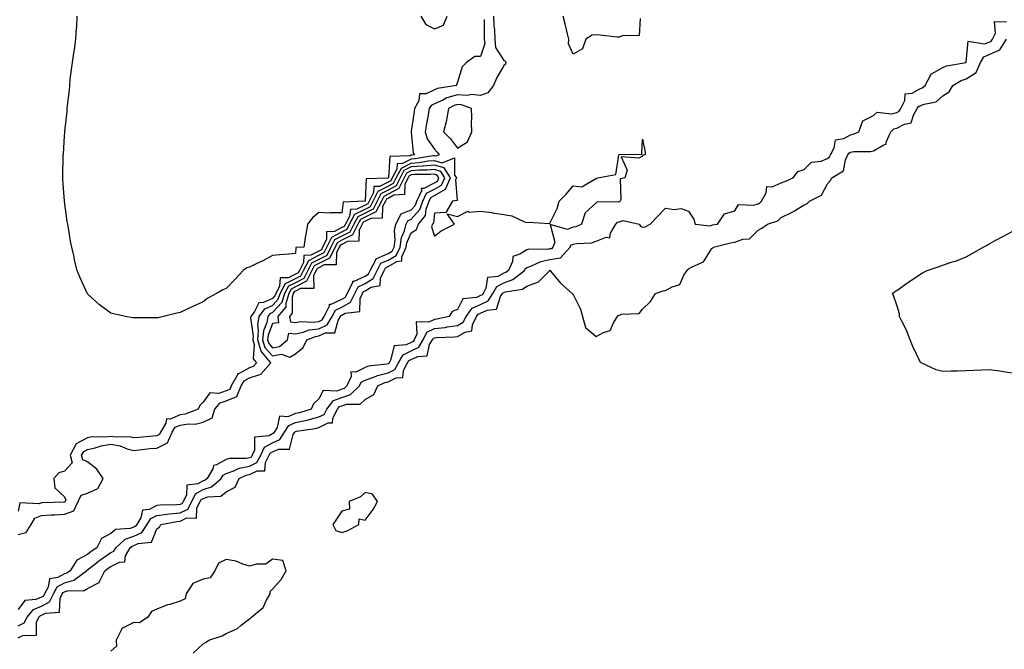
# Model space of a CAD drawing. Units: inches. Extents: x 942083 to 944723, y 7279418 to 7282058.
# Drawn here: x 943689 to 944115, y 7280948 to 7281220 of the extents above; entities that cross this region are included whole.
import ezdxf

# ---------------------------------------------------------------- set-up
doc = ezdxf.new("R2010")
doc.units = ezdxf.units.IN
doc.header["$MEASUREMENT"] = 0
doc.layers.add('Contour_94207279', color=7, linetype='Continuous', true_color=0x693e33)

msp = doc.modelspace()

# ---------------------------------------------------------------- linework, layer by layer
at = {"layer": 'Contour_94207279'}
for points in [[(943893.66, 7281221.92, 3212), (943893.84, 7281217.71, 3212), (943893.99, 7281215.98, 3212), (943894.17, 7281211.92, 3212), (943894.53, 7281208.4, 3212), (943898.05, 7281202.68, 3212), (943898.67, 7281202.55, 3212), (943898.9, 7281201.92, 3212), (943898.84, 7281201.13, 3212), (943898.05, 7281200.57, 3212), (943894.91, 7281195.06, 3212), (943893.63, 7281191.92, 3212), (943891.2, 7281188.77, 3212), (943888.05, 7281187.52, 3212), (943884.09, 7281187.96, 3212), (943882.4, 7281187.57, 3212), (943878.05, 7281187.83, 3212), (943873.47, 7281186.5, 3212), (943871.66, 7281185.53, 3212), (943868.05, 7281183.99, 3212), (943866.65, 7281183.32, 3212), (943865.87, 7281181.92, 3212), (943865.38, 7281179.25, 3212), (943864.58, 7281175.39, 3212), (943864, 7281171.92, 3212), (943864.93, 7281168.8, 3212), (943868.05, 7281164.33, 3212), (943869.24, 7281163.11, 3212), (943870.17, 7281161.92, 3212), (943868.67, 7281161.3, 3212), (943868.05, 7281161.49, 3212), (943867.58, 7281161.45, 3212), (943859.81, 7281160.16, 3212), (943858.05, 7281160.03, 3212), (943854.23, 7281158.1, 3212), (943851.97, 7281158, 3212), (943851.81, 7281155.68, 3212), (943849.84, 7281151.92, 3212), (943849.24, 7281150.73, 3212), (943848.05, 7281150.09, 3212), (943844.35, 7281148.22, 3212), (943841.83, 7281148.14, 3212), (943841.72, 7281145.59, 3212), (943839.84, 7281141.92, 3212), (943839.23, 7281140.74, 3212), (943838.05, 7281140.15, 3212), (943834.52, 7281138.39, 3212), (943831.71, 7281138.26, 3212), (943831.37, 7281135.24, 3212), (943829.55, 7281131.92, 3212), (943829.06, 7281130.91, 3212), (943828.05, 7281130.4, 3212), (943824.88, 7281128.75, 3212), (943821.36, 7281128.61, 3212), (943821.34, 7281125.21, 3212), (943819.72, 7281121.92, 3212), (943819.16, 7281120.81, 3212), (943818.05, 7281120.24, 3212), (943814.65, 7281118.52, 3212), (943811.56, 7281118.41, 3212), (943811.41, 7281115.28, 3212), (943809.68, 7281111.92, 3212), (943809.14, 7281110.83, 3212), (943808.05, 7281110.26, 3212), (943804.83, 7281108.7, 3212), (943801.29, 7281108.68, 3212), (943801.02, 7281104.89, 3212), (943799.44, 7281101.92, 3212), (943799.1, 7281100.87, 3212), (943798.05, 7281099.7, 3212), (943794.1, 7281097.97, 3212), (943792.16, 7281097.81, 3212), (943790.22, 7281094.09, 3212), (943788.6, 7281091.92, 3212), (943788.52, 7281091.45, 3212), (943789.65, 7281083.52, 3212), (943789.51, 7281081.92, 3212), (943790.09, 7281079.88, 3212), (943789.73, 7281073.6, 3212), (943791.14, 7281071.92, 3212), (943789.7, 7281070.27, 3212), (943788.05, 7281069.77, 3212), (943783.28, 7281067.15, 3212), (943782.88, 7281067.09, 3212), (943782.82, 7281066.69, 3212), (943780.17, 7281061.92, 3212), (943779.52, 7281060.45, 3212), (943778.05, 7281059.8, 3212), (943774.85, 7281058.72, 3212), (943770.99, 7281058.98, 3212), (943768.05, 7281054.9, 3212), (943766.55, 7281053.42, 3212), (943765.81, 7281051.92, 3212), (943760.27, 7281049.7, 3212), (943758.05, 7281049.36, 3212), (943753.7, 7281047.57, 3212), (943752.24, 7281047.73, 3212), (943751.94, 7281045.81, 3212), (943749.58, 7281041.92, 3212), (943749.11, 7281040.86, 3212), (943748.05, 7281040.33, 3212), (943746.29, 7281040.16, 3212), (943740.29, 7281039.68, 3212), (943738.05, 7281039.47, 3212), (943736.08, 7281039.95, 3212), (943730.22, 7281039.75, 3212), (943728.05, 7281040.08, 3212), (943725.92, 7281039.79, 3212), (943720.06, 7281039.91, 3212), (943718.05, 7281039.5, 3212), (943713.06, 7281036.93, 3212), (943713.04, 7281036.91, 3212), (943710.46, 7281031.92, 3212), (943711.37, 7281028.6, 3212), (943708.05, 7281025.09, 3212), (943705.59, 7281024.38, 3212), (943703.41, 7281021.92, 3212), (943703.94, 7281017.81, 3212), (943708.05, 7281013.93, 3212), (943708.66, 7281012.53, 3212), (943708.36, 7281011.92, 3212), (943708.26, 7281011.71, 3212), (943708.05, 7281011.63, 3212), (943707.75, 7281011.62, 3212), (943698.58, 7281011.39, 3212), (943698.05, 7281011.37, 3212), (943697.07, 7281010.94, 3212), (943688.69, 7281011.28, 3212), (943688.05, 7281007.7, 3212)], [(943889.53, 7281220.44, 3211), (943889.57, 7281213.44, 3211), (943889.65, 7281211.92, 3211), (943889.83, 7281210.14, 3211), (943888.05, 7281204.45, 3211), (943885.49, 7281204.48, 3211), (943882.01, 7281201.92, 3211), (943880.01, 7281199.96, 3211), (943878.05, 7281193.32, 3211), (943877.69, 7281192.28, 3211), (943877.66, 7281191.92, 3211), (943869.37, 7281190.6, 3211), (943868.05, 7281190.05, 3211), (943864.45, 7281188.32, 3211), (943861.68, 7281188.29, 3211), (943861.33, 7281185.2, 3211), (943859.51, 7281181.92, 3211), (943859.29, 7281180.68, 3211), (943858.05, 7281172.05, 3211), (943857.99, 7281171.98, 3211), (943857.98, 7281171.92, 3211), (943857.98, 7281171.85, 3211), (943858.05, 7281171.69, 3211), (943858.91, 7281162.78, 3211), (943859.39, 7281161.92, 3211), (943858.24, 7281161.73, 3211), (943858.05, 7281161.71, 3211), (943857.64, 7281161.51, 3211), (943848.84, 7281161.13, 3211), (943848.21, 7281152.08, 3211), (943848.13, 7281151.92, 3211), (943848.1, 7281151.87, 3211), (943848.05, 7281151.84, 3211), (943847.89, 7281151.76, 3211), (943838.5, 7281151.47, 3211), (943838.11, 7281141.98, 3211), (943838.08, 7281141.92, 3211), (943838.07, 7281141.9, 3211), (943838.05, 7281141.89, 3211), (943838, 7281141.87, 3211), (943828.58, 7281141.39, 3211), (943828.05, 7281136.8, 3211), (943823.11, 7281136.86, 3211), (943822.86, 7281136.73, 3211), (943818.05, 7281136.92, 3211), (943815.27, 7281134.7, 3211), (943813.11, 7281131.92, 3211), (943812.46, 7281127.51, 3211), (943812.22, 7281126.09, 3211), (943811.58, 7281121.92, 3211), (943808.17, 7281121.8, 3211), (943808.05, 7281119.17, 3211), (943805.06, 7281118.93, 3211), (943801.27, 7281118.7, 3211), (943798.05, 7281118.41, 3211), (943793.86, 7281116.11, 3211), (943790.9, 7281114.77, 3211), (943788.05, 7281113.38, 3211), (943786.92, 7281113.05, 3211), (943785.4, 7281111.92, 3211), (943781.83, 7281108.14, 3211), (943778.05, 7281104.13, 3211), (943776.5, 7281103.47, 3211), (943773.78, 7281101.92, 3211), (943770.04, 7281099.93, 3211), (943768.05, 7281098.32, 3211), (943763.61, 7281096.36, 3211), (943761.41, 7281095.28, 3211), (943758.05, 7281093.7, 3211), (943756.6, 7281093.37, 3211), (943750.85, 7281091.92, 3211), (943748.53, 7281091.44, 3211), (943748.05, 7281091.37, 3211), (943747.49, 7281091.36, 3211), (943738.61, 7281091.36, 3211), (943738.05, 7281091.35, 3211), (943737.54, 7281091.41, 3211), (943734.42, 7281091.92, 3211), (943729.2, 7281093.07, 3211), (943728.05, 7281093.46, 3211), (943723.15, 7281097.02, 3211), (943720.05, 7281099.92, 3211), (943718.05, 7281101.78, 3211), (943717.99, 7281101.86, 3211), (943717.96, 7281101.92, 3211), (943717.89, 7281102.08, 3211), (943714.82, 7281108.69, 3211), (943713.59, 7281111.92, 3211), (943712.45, 7281116.32, 3211), (943712.19, 7281117.78, 3211), (943711.22, 7281121.92, 3211), (943710.68, 7281124.55, 3211), (943709.82, 7281130.15, 3211), (943709.48, 7281131.92, 3211), (943709.24, 7281133.11, 3211), (943708.05, 7281141.92, 3211), (943707.33, 7281151.2, 3211), (943707.33, 7281151.92, 3211), (943707.38, 7281152.59, 3211), (943707.46, 7281161.33, 3211), (943707.51, 7281161.92, 3211), (943707.57, 7281162.4, 3211), (943708.05, 7281169.92, 3211), (943708.19, 7281171.78, 3211), (943708.19, 7281171.92, 3211), (943708.2, 7281172.07, 3211), (943709.16, 7281180.81, 3211), (943709.22, 7281181.92, 3211), (943709.33, 7281183.2, 3211), (943710.15, 7281189.82, 3211), (943710.31, 7281191.92, 3211), (943710.58, 7281194.45, 3211), (943711.15, 7281198.82, 3211), (943711.48, 7281201.92, 3211), (943712.09, 7281205.96, 3211), (943712.42, 7281207.55, 3211), (943713.01, 7281211.92, 3211), (943713.32, 7281216.65, 3211), (943713.33, 7281217.2, 3211), (943713.6, 7281221.92, 3211)], [(943862.14, 7281221.92, 3211), (943864.43, 7281218.3, 3211), (943868.05, 7281216.37, 3211), (943871.95, 7281218.02, 3211), (943873.54, 7281221.92, 3211)], [(943957.03, 7281220.9, 3212), (943956.58, 7281213.39, 3212), (943949.7, 7281213.57, 3212), (943948.05, 7281212.79, 3212), (943947.1, 7281212.87, 3212), (943939.82, 7281213.69, 3212), (943938.05, 7281213.82, 3212), (943936.28, 7281213.69, 3212), (943933.6, 7281211.92, 3212), (943932.14, 7281207.83, 3212), (943928.05, 7281205.49, 3212), (943926.06, 7281209.93, 3212), (943926.25, 7281211.92, 3212), (943925.65, 7281214.32, 3212), (943924.68, 7281218.55, 3212), (943923.78, 7281221.92, 3212)], [(943688.05, 7280958.07, 3212), (943690.59, 7280959.38, 3212), (943691.85, 7280961.92, 3212), (943694.71, 7280965.26, 3212), (943698.05, 7280966.64, 3212), (943701.52, 7280968.45, 3212), (943703.26, 7280971.92, 3212), (943704.93, 7280975.04, 3212), (943708.05, 7280976.74, 3212), (943712.09, 7280977.88, 3212), (943717.61, 7280981.92, 3212), (943717.78, 7280982.19, 3212), (943718.05, 7280982.34, 3212), (943719.95, 7280983.82, 3212), (943723.4, 7280986.57, 3212), (943728.05, 7280989.81, 3212), (943729.46, 7280990.51, 3212), (943730.24, 7280991.92, 3212), (943734.35, 7280995.62, 3212), (943738.05, 7280996.9, 3212), (943741.5, 7280998.47, 3212), (943743.85, 7281001.92, 3212), (943745.41, 7281004.56, 3212), (943748.05, 7281005.88, 3212), (943752.51, 7281006.38, 3212), (943753.41, 7281006.56, 3212), (943758.05, 7281006.99, 3212), (943761.37, 7281008.6, 3212), (943763.1, 7281011.92, 3212), (943764.74, 7281015.23, 3212), (943768.05, 7281017.06, 3212), (943771.7, 7281018.27, 3212), (943775.83, 7281021.92, 3212), (943776.65, 7281023.32, 3212), (943778.05, 7281024.09, 3212), (943781.3, 7281025.17, 3212), (943783.64, 7281026.33, 3212), (943788.05, 7281027.21, 3212), (943791.23, 7281028.74, 3212), (943792.93, 7281031.92, 3212), (943794.56, 7281035.41, 3212), (943798.05, 7281037.34, 3212), (943801.23, 7281038.74, 3212), (943803.25, 7281041.92, 3212), (943805.09, 7281044.88, 3212), (943808.05, 7281046.1, 3212), (943812.84, 7281047.13, 3212), (943813.46, 7281047.33, 3212), (943818.05, 7281048.5, 3212), (943820.34, 7281049.63, 3212), (943821.54, 7281051.92, 3212), (943824.39, 7281055.58, 3212), (943828.05, 7281056.95, 3212), (943831.8, 7281058.17, 3212), (943835.66, 7281061.92, 3212), (943836.43, 7281063.54, 3212), (943838.05, 7281064.35, 3212), (943841.81, 7281065.68, 3212), (943843.5, 7281066.47, 3212), (943848.05, 7281067.59, 3212), (943850.94, 7281069.03, 3212), (943852.48, 7281071.92, 3212), (943854.58, 7281075.39, 3212), (943858.05, 7281077.07, 3212), (943861.32, 7281078.65, 3212), (943863.24, 7281081.92, 3212), (943864.82, 7281085.15, 3212), (943868.05, 7281086.71, 3212), (943872.71, 7281087.26, 3212), (943873.58, 7281087.45, 3212), (943878.05, 7281088.07, 3212), (943880.51, 7281089.46, 3212), (943881.75, 7281091.92, 3212), (943884.42, 7281095.55, 3212), (943888.05, 7281097.19, 3212), (943891.26, 7281098.71, 3212), (943893.33, 7281101.92, 3212), (943895, 7281104.97, 3212), (943898.05, 7281106.54, 3212), (943902.01, 7281107.96, 3212), (943906.97, 7281111.92, 3212), (943907.31, 7281112.66, 3212), (943908.05, 7281113.13, 3212), (943909.83, 7281113.7, 3212), (943914.15, 7281115.82, 3212), (943918.05, 7281116.57, 3212), (943922.66, 7281117.31, 3212), (943926.73, 7281121.92, 3212), (943927.14, 7281122.83, 3212), (943928.05, 7281123.21, 3212), (943929.69, 7281123.56, 3212), (943936.08, 7281123.89, 3212), (943938.05, 7281124.53, 3212), (943942.39, 7281126.26, 3212), (943943.94, 7281126.03, 3212), (943944.19, 7281128.06, 3212), (943946.51, 7281131.92, 3212), (943947.26, 7281132.71, 3212), (943948.05, 7281132.97, 3212), (943949.67, 7281133.54, 3212), (943956.59, 7281131.92, 3212), (943957.21, 7281131.08, 3212), (943958.05, 7281130.68, 3212), (943959.21, 7281130.76, 3212), (943961.36, 7281131.92, 3212), (943964.65, 7281135.32, 3212), (943968.05, 7281138.8, 3212), (943971.73, 7281138.24, 3212), (943974.82, 7281138.69, 3212), (943978.05, 7281137.56, 3212), (943980.22, 7281134.09, 3212), (943980.89, 7281131.92, 3212), (943987.38, 7281131.25, 3212), (943988.05, 7281131.52, 3212), (943988.38, 7281131.59, 3212), (943990.48, 7281131.92, 3212), (943993.53, 7281136.44, 3212), (943998.05, 7281137.68, 3212), (943999.62, 7281140.35, 3212), (944006.2, 7281140.07, 3212), (944008.05, 7281140.75, 3212), (944008.83, 7281141.14, 3212), (944009.6, 7281141.92, 3212), (944011.57, 7281145.44, 3212), (944011.83, 7281148.14, 3212), (944014.16, 7281148.03, 3212), (944018.05, 7281149.79, 3212), (944019.59, 7281150.38, 3212), (944023.3, 7281151.92, 3212), (944025.29, 7281154.68, 3212), (944028.05, 7281155.59, 3212), (944031.21, 7281158.76, 3212), (944035.37, 7281159.24, 3212), (944038.05, 7281160.28, 3212), (944038.98, 7281160.99, 3212), (944039.41, 7281161.92, 3212), (944041.03, 7281164.9, 3212), (944041.61, 7281168.36, 3212), (944045.12, 7281168.99, 3212), (944048.05, 7281170.61, 3212), (944049.16, 7281170.81, 3212), (944051.65, 7281171.92, 3212), (944053.42, 7281176.55, 3212), (944058.05, 7281178.9, 3212), (944059.62, 7281180.35, 3212), (944065.75, 7281179.62, 3212), (944068.05, 7281180.24, 3212), (944069.15, 7281180.82, 3212), (944069.83, 7281181.92, 3212), (944071.59, 7281185.46, 3212), (944071.73, 7281188.24, 3212), (944074.72, 7281188.59, 3212), (944078.05, 7281190.42, 3212), (944079.11, 7281190.86, 3212), (944080.32, 7281191.92, 3212), (944082.97, 7281196.84, 3212), (944082.99, 7281196.98, 3212), (944083.13, 7281197, 3212), (944088.05, 7281199.63, 3212), (944089.57, 7281200.4, 3212), (944098.05, 7281201.91, 3212), (944098.07, 7281201.94, 3212), (944098.94, 7281211.03, 3212), (944105.99, 7281209.86, 3212), (944108.05, 7281210.67, 3212), (944108.92, 7281211.05, 3212), (944109.47, 7281211.92, 3212), (944110.74, 7281214.61, 3212), (944110.34, 7281219.63, 3212), (944115.52, 7281219.39, 3212)], [(943688.05, 7280952.91, 3211), (943690.07, 7280953.94, 3211), (943695.89, 7280954.08, 3211), (943695.9, 7280959.77, 3211), (943696.97, 7280961.92, 3211), (943697.46, 7280962.51, 3211), (943698.05, 7280962.75, 3211), (943699.79, 7280963.66, 3211), (943705.88, 7280964.09, 3211), (943706.15, 7280970.02, 3211), (943707.11, 7280971.92, 3211), (943707.43, 7280972.54, 3211), (943708.05, 7280972.87, 3211), (943709.37, 7280973.24, 3211), (943716.54, 7280973.43, 3211), (943718.05, 7280974.32, 3211), (943722.99, 7280976.86, 3211), (943723.11, 7280976.86, 3211), (943723.1, 7280976.97, 3211), (943725.53, 7280981.92, 3211), (943726.94, 7280983.03, 3211), (943728.05, 7280983.81, 3211), (943731.81, 7280985.68, 3211), (943734.15, 7280985.82, 3211), (943734.5, 7280988.37, 3211), (943736.46, 7280991.92, 3211), (943737.3, 7280992.67, 3211), (943738.05, 7280992.94, 3211), (943739.92, 7280993.8, 3211), (943745.7, 7280994.27, 3211), (943748.05, 7281000.13, 3211), (943749.16, 7281000.81, 3211), (943749.72, 7281001.92, 3211), (943756.69, 7281003.28, 3211), (943758.05, 7281003.4, 3211), (943760.94, 7281004.81, 3211), (943765.21, 7281004.76, 3211), (943765.37, 7281009.24, 3211), (943766.77, 7281011.92, 3211), (943767.19, 7281012.78, 3211), (943768.05, 7281013.25, 3211), (943770.04, 7281013.91, 3211), (943775.75, 7281014.22, 3211), (943778.05, 7281016.07, 3211), (943781.86, 7281018.11, 3211), (943783.68, 7281021.92, 3211), (943786.59, 7281023.38, 3211), (943788.05, 7281023.67, 3211), (943791.39, 7281025.26, 3211), (943794.77, 7281025.2, 3211), (943794.98, 7281028.85, 3211), (943796.61, 7281031.92, 3211), (943797.07, 7281032.9, 3211), (943798.05, 7281033.43, 3211), (943800.76, 7281034.63, 3211), (943805.35, 7281034.62, 3211), (943807.04, 7281040.91, 3211), (943807.68, 7281041.92, 3211), (943807.83, 7281042.14, 3211), (943808.05, 7281042.24, 3211), (943808.46, 7281042.33, 3211), (943816.44, 7281043.53, 3211), (943818.05, 7281043.94, 3211), (943822.04, 7281045.91, 3211), (943824.04, 7281045.93, 3211), (943824.14, 7281048.01, 3211), (943826.18, 7281051.92, 3211), (943827.01, 7281052.96, 3211), (943828.05, 7281053.36, 3211), (943830.18, 7281054.05, 3211), (943835.93, 7281054.04, 3211), (943838.05, 7281056.04, 3211), (943841.8, 7281058.17, 3211), (943843.6, 7281061.92, 3211), (943846.63, 7281063.34, 3211), (943848.05, 7281063.69, 3211), (943851.58, 7281065.45, 3211), (943854.43, 7281065.54, 3211), (943854.69, 7281068.56, 3211), (943856.49, 7281071.92, 3211), (943857.07, 7281072.9, 3211), (943858.05, 7281073.37, 3211), (943860.85, 7281074.72, 3211), (943864.99, 7281074.98, 3211), (943865.97, 7281079.84, 3211), (943867.19, 7281081.92, 3211), (943867.47, 7281082.5, 3211), (943868.05, 7281082.78, 3211), (943869.02, 7281082.89, 3211), (943876.77, 7281083.2, 3211), (943878.05, 7281083.38, 3211), (943881.37, 7281085.24, 3211), (943884.27, 7281085.7, 3211), (943884.49, 7281088.36, 3211), (943886.27, 7281091.92, 3211), (943887.02, 7281092.95, 3211), (943888.05, 7281093.4, 3211), (943890.86, 7281094.73, 3211), (943894.9, 7281095.07, 3211), (943896.68, 7281100.55, 3211), (943897.56, 7281101.92, 3211), (943897.74, 7281102.23, 3211), (943898.05, 7281102.4, 3211), (943898.79, 7281102.66, 3211), (943906.17, 7281103.8, 3211), (943908.05, 7281105.12, 3211), (943913.03, 7281106.94, 3211), (943917.99, 7281111.92, 3211), (943918.03, 7281111.94, 3211), (943918.05, 7281111.94, 3211), (943918.08, 7281111.95, 3211), (943918.12, 7281111.92, 3211), (943918.48, 7281111.49, 3211), (943922.56, 7281106.43, 3211), (943927.6, 7281101.92, 3211), (943927.74, 7281101.61, 3211), (943928.05, 7281101.43, 3211), (943931.29, 7281095.16, 3211), (943932.1, 7281091.92, 3211), (943933.36, 7281087.23, 3211), (943938.05, 7281083.37, 3211), (943941.22, 7281085.09, 3211), (943944.13, 7281085.84, 3211), (943945.61, 7281089.48, 3211), (943947.21, 7281091.92, 3211), (943947.54, 7281092.43, 3211), (943948.05, 7281092.61, 3211), (943949.17, 7281093.04, 3211), (943956.71, 7281093.26, 3211), (943958.05, 7281095.15, 3211), (943961.52, 7281098.45, 3211), (943963.66, 7281101.92, 3211), (943966.95, 7281103.02, 3211), (943968.05, 7281103.22, 3211), (943970.96, 7281104.83, 3211), (943974.22, 7281105.75, 3211), (943975.95, 7281109.82, 3211), (943977.34, 7281111.92, 3211), (943977.61, 7281112.36, 3211), (943978.05, 7281112.54, 3211), (943979.62, 7281113.49, 3211), (943984.42, 7281115.55, 3211), (943988.05, 7281121.37, 3211), (943988.41, 7281121.56, 3211), (943988.8, 7281121.92, 3211), (943996.19, 7281123.78, 3211), (943998.05, 7281124.14, 3211), (944001.53, 7281125.4, 3211), (944004.4, 7281125.57, 3211), (944008.05, 7281129.3, 3211), (944009.75, 7281130.22, 3211), (944012.22, 7281131.92, 3211), (944016.59, 7281133.38, 3211), (944018.05, 7281134.85, 3211), (944022.88, 7281137.09, 3211), (944023.88, 7281137.75, 3211), (944028.05, 7281140.29, 3211), (944029.21, 7281140.76, 3211), (944030.36, 7281141.92, 3211), (944035.46, 7281144.51, 3211), (944038.05, 7281149.31, 3211), (944039.3, 7281150.67, 3211), (944039.99, 7281151.92, 3211), (944045.04, 7281154.93, 3211), (944045.88, 7281159.75, 3211), (944046.91, 7281161.92, 3211), (944047.31, 7281162.66, 3211), (944048.05, 7281163.07, 3211), (944049.46, 7281163.33, 3211), (944056.68, 7281163.29, 3211), (944058.05, 7281163.68, 3211), (944062.43, 7281166.3, 3211), (944063.47, 7281166.5, 3211), (944063.45, 7281167.32, 3211), (944065.5, 7281171.92, 3211), (944066.8, 7281173.17, 3211), (944068.05, 7281173.51, 3211), (944071.36, 7281175.23, 3211), (944074.27, 7281175.7, 3211), (944075.24, 7281179.11, 3211), (944076.95, 7281181.92, 3211), (944077.32, 7281182.65, 3211), (944078.05, 7281183.06, 3211), (944079.98, 7281183.85, 3211), (944085.06, 7281184.91, 3211), (944088.05, 7281187.43, 3211), (944090.8, 7281189.17, 3211), (944092.3, 7281191.92, 3211), (944095.87, 7281194.1, 3211), (944098.05, 7281194.8, 3211), (944102.44, 7281197.53, 3211), (944104.24, 7281201.92, 3211), (944105.66, 7281204.31, 3211), (944108.05, 7281205.26, 3211), (944112.67, 7281207.3, 3211), (944115.59, 7281211.92, 3211)], [(943688.05, 7280997.67, 3213), (943691.45, 7280998.52, 3213), (943693.58, 7281001.92, 3213), (943695.26, 7281004.71, 3213), (943698.05, 7281005.94, 3213), (943702.26, 7281006.13, 3213), (943703.75, 7281006.22, 3213), (943708.05, 7281006.4, 3213), (943712.05, 7281007.92, 3213), (943713.94, 7281011.92, 3213), (943715.29, 7281014.68, 3213), (943718.05, 7281015.56, 3213), (943722.44, 7281017.53, 3213), (943724.81, 7281021.92, 3213), (943722.08, 7281025.95, 3213), (943718.05, 7281029.08, 3213), (943716.04, 7281029.91, 3213), (943715.48, 7281031.92, 3213), (943716.36, 7281033.61, 3213), (943718.05, 7281034.48, 3213), (943721.27, 7281035.14, 3213), (943723.89, 7281036.08, 3213), (943728.05, 7281036.67, 3213), (943732.15, 7281036.02, 3213), (943735.22, 7281034.75, 3213), (943738.05, 7281034.06, 3213), (943740.41, 7281034.28, 3213), (943745.17, 7281034.8, 3213), (943748.05, 7281035.07, 3213), (943752.62, 7281037.35, 3213), (943754.62, 7281041.92, 3213), (943755.91, 7281044.06, 3213), (943758.05, 7281044.94, 3213), (943761.61, 7281045.48, 3213), (943764.57, 7281045.4, 3213), (943768.05, 7281046.22, 3213), (943771.87, 7281048.1, 3213), (943773.13, 7281051.92, 3213), (943775.41, 7281054.56, 3213), (943778.05, 7281055.45, 3213), (943782.55, 7281057.42, 3213), (943784.52, 7281061.92, 3213), (943785.78, 7281064.19, 3213), (943788.05, 7281065.44, 3213), (943793.02, 7281066.95, 3213), (943797.37, 7281071.92, 3213), (943793.67, 7281076.3, 3213), (943793.08, 7281076.95, 3213), (943791.63, 7281081.92, 3213), (943792.01, 7281085.88, 3213), (943791.67, 7281088.3, 3213), (943792.28, 7281091.92, 3213), (943794.75, 7281095.22, 3213), (943798.05, 7281096.67, 3213), (943800.55, 7281099.42, 3213), (943801.32, 7281101.92, 3213), (943803.67, 7281106.3, 3213), (943808.05, 7281108.43, 3213), (943810.35, 7281109.62, 3213), (943811.49, 7281111.92, 3213), (943813.71, 7281116.26, 3213), (943818.05, 7281118.45, 3213), (943820.35, 7281119.62, 3213), (943821.51, 7281121.92, 3213), (943823.67, 7281126.3, 3213), (943828.05, 7281128.57, 3213), (943830.26, 7281129.71, 3213), (943831.35, 7281131.92, 3213), (943833.71, 7281136.26, 3213), (943838.05, 7281138.4, 3213), (943840.39, 7281139.58, 3213), (943841.6, 7281141.92, 3213), (943843.79, 7281146.18, 3213), (943848.05, 7281148.34, 3213), (943850.38, 7281149.59, 3213), (943851.55, 7281151.92, 3213), (943853.78, 7281156.19, 3213), (943858.05, 7281158.34, 3213), (943861.38, 7281158.59, 3213), (943865.38, 7281159.25, 3213), (943868.05, 7281159.5, 3213), (943871.49, 7281158.48, 3213), (943876.73, 7281160.6, 3213), (943876.81, 7281153.16, 3213), (943877.59, 7281151.92, 3213), (943877.24, 7281151.11, 3213), (943877.84, 7281142.13, 3213), (943875.83, 7281141.92, 3213), (943872.96, 7281137.01, 3213), (943868.05, 7281136.73, 3213), (943867.62, 7281132.35, 3213), (943867.27, 7281131.92, 3213), (943866.88, 7281130.75, 3213), (943868.05, 7281126.68, 3213), (943870.95, 7281129.02, 3213), (943876.71, 7281131.92, 3213), (943873.61, 7281136.36, 3213), (943878.05, 7281135.25, 3213), (943882.47, 7281137.5, 3213), (943883.22, 7281137.09, 3213), (943888.05, 7281137.51, 3213), (943893.02, 7281136.89, 3213), (943893.09, 7281136.88, 3213), (943898.05, 7281136.16, 3213), (943901.59, 7281135.46, 3213), (943907.04, 7281132.93, 3213), (943908.05, 7281132.61, 3213), (943908.86, 7281132.73, 3213), (943917.76, 7281132.21, 3213), (943918.05, 7281132.29, 3213), (943921.23, 7281138.74, 3213), (943922.01, 7281141.92, 3213), (943925.04, 7281144.93, 3213), (943928.05, 7281148.47, 3213), (943931.88, 7281148.09, 3213), (943937.84, 7281151.71, 3213), (943938.05, 7281151.52, 3213), (943938.32, 7281151.65, 3213), (943938.63, 7281151.92, 3213), (943946.5, 7281153.47, 3213), (943947.84, 7281161.71, 3213), (943947.95, 7281161.92, 3213), (943948.01, 7281161.96, 3213), (943948.05, 7281161.99, 3213), (943948.19, 7281162.06, 3213), (943957.78, 7281162.19, 3213), (943958.05, 7281168.72, 3213), (943959.23, 7281163.1, 3213), (943959.29, 7281161.92, 3213), (943958.17, 7281161.8, 3213), (943958.05, 7281161.3, 3213), (943956.54, 7281160.41, 3213), (943948.9, 7281161.07, 3213), (943951.44, 7281155.31, 3213), (943950.45, 7281151.92, 3213), (943948.45, 7281151.52, 3213), (943948.74, 7281142.61, 3213), (943948.44, 7281141.92, 3213), (943948.28, 7281141.69, 3213), (943948.05, 7281141.6, 3213), (943947.56, 7281141.43, 3213), (943938.44, 7281141.53, 3213), (943938.05, 7281141.12, 3213), (943933.22, 7281136.75, 3213), (943931.63, 7281131.92, 3213), (943929.18, 7281130.79, 3213), (943928.05, 7281130.55, 3213), (943925.68, 7281129.55, 3213), (943918.15, 7281131.82, 3213), (943920.22, 7281124.09, 3213), (943919.23, 7281121.92, 3213), (943918.68, 7281121.29, 3213), (943918.05, 7281121.19, 3213), (943917.14, 7281121.01, 3213), (943908.89, 7281121.08, 3213), (943908.05, 7281120.81, 3213), (943905, 7281118.87, 3213), (943901.99, 7281117.98, 3213), (943901.87, 7281115.74, 3213), (943900.11, 7281111.92, 3213), (943898.96, 7281111.01, 3213), (943898.05, 7281110.68, 3213), (943895.47, 7281109.34, 3213), (943891.1, 7281108.87, 3213), (943890.38, 7281104.25, 3213), (943889.09, 7281101.92, 3213), (943888.68, 7281101.29, 3213), (943888.05, 7281100.98, 3213), (943886.34, 7281100.21, 3213), (943880.38, 7281099.59, 3213), (943878.05, 7281094.95, 3213), (943875.78, 7281094.19, 3213), (943874.43, 7281091.92, 3213), (943869.17, 7281090.8, 3213), (943868.05, 7281090.66, 3213), (943865.6, 7281089.47, 3213), (943860.24, 7281089.73, 3213), (943860.48, 7281084.35, 3213), (943859.29, 7281081.92, 3213), (943858.83, 7281081.14, 3213), (943858.05, 7281080.76, 3213), (943855.81, 7281079.68, 3213), (943850.66, 7281079.31, 3213), (943849.14, 7281073.01, 3213), (943848.48, 7281071.92, 3213), (943848.33, 7281071.64, 3213), (943848.05, 7281071.5, 3213), (943847.49, 7281071.36, 3213), (943839.51, 7281070.46, 3213), (943838.05, 7281069.94, 3213), (943834.08, 7281067.95, 3213), (943831.97, 7281068, 3213), (943832.09, 7281065.96, 3213), (943830.16, 7281061.92, 3213), (943829.09, 7281060.88, 3213), (943828.05, 7281060.54, 3213), (943825.85, 7281059.72, 3213), (943819.97, 7281060, 3213), (943818.05, 7281056.4, 3213), (943815.74, 7281054.23, 3213), (943814.77, 7281051.92, 3213), (943809.67, 7281050.3, 3213), (943808.05, 7281049.96, 3213), (943804.7, 7281048.57, 3213), (943801.11, 7281048.86, 3213), (943800.08, 7281043.95, 3213), (943798.81, 7281041.92, 3213), (943798.52, 7281041.45, 3213), (943798.05, 7281041.25, 3213), (943796.53, 7281040.4, 3213), (943790.26, 7281039.71, 3213), (943790.31, 7281034.18, 3213), (943789.25, 7281031.92, 3213), (943788.83, 7281031.14, 3213), (943788.05, 7281030.77, 3213), (943786.6, 7281030.47, 3213), (943779.47, 7281030.5, 3213), (943778.05, 7281030.04, 3213), (943773.85, 7281027.72, 3213), (943772.53, 7281027.44, 3213), (943772.16, 7281026.03, 3213), (943769.75, 7281021.92, 3213), (943768.85, 7281021.12, 3213), (943768.05, 7281020.86, 3213), (943765.69, 7281019.56, 3213), (943760.99, 7281018.98, 3213), (943760.77, 7281014.64, 3213), (943759.43, 7281011.92, 3213), (943758.95, 7281011.02, 3213), (943758.05, 7281010.58, 3213), (943756.58, 7281010.45, 3213), (943749.59, 7281010.38, 3213), (943748.05, 7281010.2, 3213), (943744.61, 7281008.48, 3213), (943741.77, 7281008.2, 3213), (943741.04, 7281004.91, 3213), (943739.28, 7281001.92, 3213), (943738.78, 7281001.19, 3213), (943738.05, 7281000.86, 3213), (943736.43, 7281000.3, 3213), (943730.11, 7280999.86, 3213), (943728.05, 7280998.15, 3213), (943724.09, 7280995.88, 3213), (943722.01, 7280991.92, 3213), (943719.66, 7280990.31, 3213), (943718.05, 7280989.06, 3213), (943713.42, 7280986.55, 3213), (943710.46, 7280981.92, 3213), (943709.08, 7280980.89, 3213), (943708.05, 7280980.61, 3213), (943705.17, 7280979.04, 3213), (943701.51, 7280978.46, 3213), (943701, 7280974.87, 3213), (943699.42, 7280971.92, 3213), (943698.96, 7280971.01, 3213), (943698.05, 7280970.53, 3213), (943695.69, 7280969.56, 3213), (943690.87, 7280969.1, 3213), (943688.05, 7280965.24, 3213)], [(944118.05, 7281067.49, 3210), (944114.21, 7281068.08, 3210), (944111.57, 7281068.4, 3210), (944108.05, 7281068.9, 3210), (944104.88, 7281068.75, 3210), (944101.35, 7281068.62, 3210), (944098.05, 7281068.44, 3210), (944094.39, 7281068.26, 3210), (944091.59, 7281068.38, 3210), (944088.05, 7281068.19, 3210), (944085.04, 7281068.91, 3210), (944078.69, 7281071.92, 3210), (944078.35, 7281072.22, 3210), (944078.05, 7281072.63, 3210), (944075.08, 7281078.95, 3210), (944073.8, 7281081.92, 3210), (944072.23, 7281086.1, 3210), (944070.35, 7281089.62, 3210), (944069.26, 7281091.92, 3210), (944069.21, 7281093.08, 3210), (944068.05, 7281096.92, 3210), (944066.79, 7281100.66, 3210), (944066.19, 7281101.92, 3210), (944067.26, 7281102.71, 3210), (944068.05, 7281103.27, 3210), (944072.34, 7281106.21, 3210), (944073.19, 7281106.78, 3210), (944078.05, 7281110.14, 3210), (944079.16, 7281110.81, 3210), (944081.17, 7281111.92, 3210), (944086.36, 7281113.61, 3210), (944088.05, 7281114.21, 3210), (944091.54, 7281115.41, 3210), (944093.86, 7281116.11, 3210), (944098.05, 7281117.81, 3210), (944100.75, 7281119.22, 3210), (944105.39, 7281121.92, 3210), (944107.11, 7281122.86, 3210), (944108.05, 7281123.37, 3210), (944111.22, 7281125.09, 3210), (944113.59, 7281126.38, 3210), (944118.05, 7281128.8, 3210)], [(943763.65, 7280946.32, 3211), (943768.05, 7280950.33, 3211), (943769.07, 7280950.9, 3211), (943770.47, 7280951.92, 3211), (943776.19, 7280953.78, 3211), (943778.05, 7280954.82, 3211), (943782.93, 7280957.04, 3211), (943784.54, 7280958.41, 3211), (943788.05, 7280961.22, 3211), (943788.48, 7280961.49, 3211), (943788.9, 7280961.92, 3211), (943793.94, 7280966.03, 3211), (943795.38, 7280969.25, 3211), (943796.97, 7280971.92, 3211), (943797.01, 7280972.96, 3211), (943798.05, 7280973.93, 3211), (943801.81, 7280978.16, 3211), (943803.95, 7280981.92, 3211), (943802.57, 7280986.44, 3211), (943798.05, 7280986.94, 3211), (943795.18, 7280984.79, 3211), (943790.96, 7280984.83, 3211), (943788.05, 7280983.97, 3211), (943785.2, 7280984.77, 3211), (943782.27, 7280986.14, 3211), (943778.05, 7280986.83, 3211), (943774.74, 7280985.23, 3211), (943773.12, 7280981.92, 3211), (943771.04, 7280978.93, 3211), (943768.05, 7280978.32, 3211), (943763.56, 7280976.41, 3211), (943760.63, 7280971.92, 3211), (943760.2, 7280969.77, 3211), (943758.05, 7280968.75, 3211), (943753.56, 7280967.43, 3211), (943752.68, 7280967.29, 3211), (943748.05, 7280965.28, 3211), (943745.64, 7280964.33, 3211), (943744.08, 7280961.92, 3211), (943740.55, 7280959.42, 3211), (943738.05, 7280959.58, 3211), (943733.2, 7280957.07, 3211), (943732.91, 7280957.06, 3211), (943732.9, 7280956.77, 3211), (943730.45, 7280951.92, 3211), (943730.62, 7280949.35, 3211), (943728.05, 7280947.14, 3211)]]:
    msp.add_polyline3d(points, dxfattribs=at)
for points in [[(943878.05, 7281164.84, 3213), (943882.45, 7281167.52, 3213), (943884.23, 7281171.92, 3213), (943884.16, 7281175.81, 3213), (943884.23, 7281178.1, 3213), (943884.14, 7281181.92, 3213), (943879.72, 7281183.59, 3213), (943878.05, 7281183.69, 3213), (943876.68, 7281183.29, 3213), (943874.11, 7281181.92, 3213), (943873.25, 7281177.12, 3213), (943873.23, 7281176.74, 3213), (943872.05, 7281171.92, 3213), (943875.03, 7281168.9, 3213)], [(943808.05, 7281075.88, 3214), (943811.36, 7281078.61, 3214), (943812.82, 7281081.92, 3214), (943816.62, 7281083.35, 3214), (943818.05, 7281083.53, 3214), (943820.99, 7281084.86, 3214), (943825.03, 7281084.94, 3214), (943826.37, 7281090.24, 3214), (943827.42, 7281091.92, 3214), (943827.63, 7281092.34, 3214), (943828.05, 7281092.55, 3214), (943829.48, 7281093.35, 3214), (943835.83, 7281094.14, 3214), (943835.89, 7281099.76, 3214), (943836.92, 7281101.92, 3214), (943837.3, 7281102.67, 3214), (943838.05, 7281103.03, 3214), (943840.75, 7281104.62, 3214), (943844.61, 7281105.36, 3214), (943844.71, 7281108.58, 3214), (943846.28, 7281111.92, 3214), (943846.9, 7281113.07, 3214), (943848.05, 7281113.58, 3214), (943851.86, 7281115.73, 3214), (943853.98, 7281115.99, 3214), (943853.98, 7281117.85, 3214), (943855.88, 7281121.92, 3214), (943856.16, 7281123.81, 3214), (943858.05, 7281128.15, 3214), (943860.35, 7281129.62, 3214), (943861.12, 7281131.92, 3214), (943864.24, 7281135.73, 3214), (943864.5, 7281138.37, 3214), (943865.76, 7281141.92, 3214), (943866.5, 7281143.47, 3214), (943868.05, 7281144.27, 3214), (943872.92, 7281147.05, 3214), (943875.08, 7281151.92, 3214), (943872.36, 7281156.23, 3214), (943868.05, 7281157.5, 3214), (943863.19, 7281157.06, 3214), (943862.95, 7281157.02, 3214), (943858.05, 7281156.65, 3214), (943854.91, 7281155.06, 3214), (943853.26, 7281151.92, 3214), (943851.53, 7281148.44, 3214), (943848.05, 7281146.58, 3214), (943844.95, 7281145.02, 3214), (943843.36, 7281141.92, 3214), (943841.56, 7281138.41, 3214), (943838.05, 7281136.67, 3214), (943834.89, 7281135.08, 3214), (943833.16, 7281131.92, 3214), (943831.46, 7281128.51, 3214), (943828.05, 7281126.75, 3214), (943824.87, 7281125.1, 3214), (943823.29, 7281121.92, 3214), (943821.55, 7281118.42, 3214), (943818.05, 7281116.66, 3214), (943814.91, 7281115.06, 3214), (943813.28, 7281111.92, 3214), (943811.57, 7281108.4, 3214), (943808.05, 7281106.6, 3214), (943804.9, 7281105.07, 3214), (943803.22, 7281101.92, 3214), (943802, 7281097.97, 3214), (943798.05, 7281093.64, 3214), (943796.86, 7281093.11, 3214), (943795.96, 7281091.92, 3214), (943795.54, 7281089.41, 3214), (943794.14, 7281085.83, 3214), (943793.77, 7281081.92, 3214), (943794.73, 7281078.6, 3214), (943798.05, 7281075, 3214), (943801.73, 7281075.6, 3214), (943805.6, 7281074.37, 3214)], [(943798.05, 7281078.45, 3215), (943801.03, 7281078.94, 3215), (943804.58, 7281081.92, 3215), (943805.16, 7281084.81, 3215), (943808.05, 7281084.53, 3215), (943811.31, 7281085.18, 3215), (943813.84, 7281086.13, 3215), (943818.05, 7281086.68, 3215), (943821.66, 7281088.31, 3215), (943823.91, 7281091.92, 3215), (943825.28, 7281094.69, 3215), (943828.05, 7281096.01, 3215), (943831.84, 7281098.13, 3215), (943833.64, 7281101.92, 3215), (943835.13, 7281104.84, 3215), (943838.05, 7281106.25, 3215), (943841.62, 7281108.35, 3215), (943843.3, 7281111.92, 3215), (943844.95, 7281115.02, 3215), (943848.05, 7281116.39, 3215), (943851.59, 7281118.38, 3215), (943853.25, 7281121.92, 3215), (943853.86, 7281126.11, 3215), (943855.11, 7281128.98, 3215), (943855.82, 7281131.92, 3215), (943856.58, 7281133.39, 3215), (943858.05, 7281134.01, 3215), (943861.78, 7281138.19, 3215), (943863.1, 7281141.92, 3215), (943864.69, 7281145.28, 3215), (943868.05, 7281147.01, 3215), (943871.18, 7281148.79, 3215), (943872.57, 7281151.92, 3215), (943870.81, 7281154.68, 3215), (943868.05, 7281155.5, 3215), (943864.76, 7281155.21, 3215), (943861.34, 7281155.21, 3215), (943858.05, 7281154.96, 3215), (943856.03, 7281153.94, 3215), (943854.97, 7281151.92, 3215), (943852.68, 7281147.29, 3215), (943848.05, 7281144.83, 3215), (943846.12, 7281143.85, 3215), (943845.13, 7281141.92, 3215), (943842.72, 7281137.25, 3215), (943838.05, 7281134.93, 3215), (943836.05, 7281133.92, 3215), (943834.95, 7281131.92, 3215), (943832.65, 7281127.32, 3215), (943828.05, 7281124.94, 3215), (943826.07, 7281123.9, 3215), (943825.09, 7281121.92, 3215), (943822.74, 7281117.23, 3215), (943818.05, 7281114.86, 3215), (943816.1, 7281113.87, 3215), (943815.09, 7281111.92, 3215), (943812.78, 7281107.19, 3215), (943808.05, 7281104.77, 3215), (943806.13, 7281103.84, 3215), (943805.1, 7281101.92, 3215), (943803.79, 7281097.66, 3215), (943803.81, 7281096.16, 3215), (943800.27, 7281091.92, 3215), (943800.69, 7281089.28, 3215), (943798.05, 7281088.91, 3215), (943796.1, 7281083.87, 3215), (943795.9, 7281081.92, 3215), (943796.39, 7281080.26, 3215)], [(943818.05, 7281089.81, 3216), (943819.5, 7281090.47, 3216), (943820.4, 7281091.92, 3216), (943822.7, 7281096.57, 3216), (943822.67, 7281097.3, 3216), (943823.38, 7281097.25, 3216), (943828.05, 7281099.48, 3216), (943829.61, 7281100.36, 3216), (943830.36, 7281101.92, 3216), (943832.76, 7281106.63, 3216), (943832.76, 7281107.21, 3216), (943833.32, 7281107.19, 3216), (943838.05, 7281109.46, 3216), (943839.59, 7281110.38, 3216), (943840.33, 7281111.92, 3216), (943842.92, 7281116.79, 3216), (943842.93, 7281117.04, 3216), (943843.15, 7281117.02, 3216), (943848.05, 7281119.2, 3216), (943849.8, 7281120.17, 3216), (943850.61, 7281121.92, 3216), (943851.05, 7281124.92, 3216), (943850.75, 7281129.22, 3216), (943851.41, 7281131.92, 3216), (943853.65, 7281136.32, 3216), (943858.05, 7281138.17, 3216), (943859.82, 7281140.15, 3216), (943860.44, 7281141.92, 3216), (943862.58, 7281146.45, 3216), (943862.53, 7281147.44, 3216), (943863.57, 7281147.44, 3216), (943868.05, 7281149.74, 3216), (943869.44, 7281150.53, 3216), (943870.05, 7281151.92, 3216), (943869.28, 7281153.15, 3216), (943868.05, 7281153.51, 3216), (943866.59, 7281153.38, 3216), (943859.51, 7281153.38, 3216), (943858.05, 7281153.27, 3216), (943857.15, 7281152.82, 3216), (943856.68, 7281151.92, 3216), (943855.34, 7281149.21, 3216), (943855.19, 7281144.78, 3216), (943850.52, 7281144.39, 3216), (943848.05, 7281143.07, 3216), (943847.28, 7281142.69, 3216), (943846.89, 7281141.92, 3216), (943845.66, 7281139.53, 3216), (943845.48, 7281134.49, 3216), (943840.56, 7281134.43, 3216), (943838.05, 7281133.18, 3216), (943837.21, 7281132.76, 3216), (943836.75, 7281131.92, 3216), (943835.45, 7281129.32, 3216), (943835.36, 7281124.61, 3216), (943830.52, 7281124.39, 3216), (943828.05, 7281123.11, 3216), (943827.26, 7281122.71, 3216), (943826.88, 7281121.92, 3216), (943825.69, 7281119.56, 3216), (943825.61, 7281114.36, 3216), (943820.38, 7281114.25, 3216), (943818.05, 7281113.07, 3216), (943817.29, 7281112.68, 3216), (943816.9, 7281111.92, 3216), (943815.78, 7281109.65, 3216), (943815.85, 7281104.12, 3216), (943810.14, 7281104.01, 3216), (943808.05, 7281102.95, 3216), (943807.37, 7281102.6, 3216), (943807, 7281101.92, 3216), (943806.53, 7281100.4, 3216), (943806.6, 7281093.37, 3216), (943805.4, 7281091.92, 3216), (943805.76, 7281089.63, 3216), (943808.05, 7281089.4, 3216), (943810.14, 7281089.83, 3216), (943815.63, 7281089.5, 3216)], [(943828.05, 7280998.45, 3211), (943830.57, 7280999.4, 3211), (943835.31, 7281001.92, 3211), (943835.52, 7281004.45, 3211), (943838.05, 7281003.85, 3211), (943841.53, 7281008.44, 3211), (943843.47, 7281011.92, 3211), (943841.3, 7281015.17, 3211), (943838.05, 7281015.75, 3211), (943836.07, 7281013.9, 3211), (943831.18, 7281011.92, 3211), (943831.35, 7281008.62, 3211), (943828.05, 7281007.74, 3211), (943825.72, 7281004.25, 3211), (943824.2, 7281001.92, 3211), (943825.46, 7280999.33, 3211)]]:
    msp.add_polyline3d(points, close=True, dxfattribs=at)

doc.saveas('drawing.dxf')
